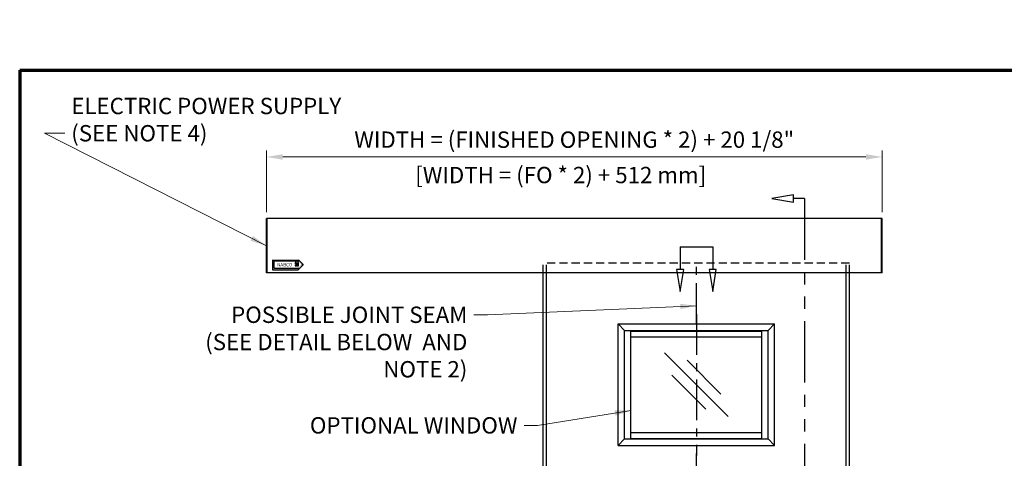
# Model space of a CAD drawing. Extents: x 832.6 to 922.6, y -24.2 to 39.5.
# Drawn here: x 832.6 to 862.8, y 26.1 to 39.5 of the extents above; entities that cross this region are included whole.
import ezdxf
from ezdxf.enums import TextEntityAlignment as Align

# ---------------------------------------------------------------- set-up
doc = ezdxf.new("R2010")
doc.units = 0
doc.header["$MEASUREMENT"] = 0
doc.header["$PDMODE"] = 2
for name, pattern in [('CENTER', [2, 1.25, -0.25, 0.25, -0.25]), ('HIDDEN', [0.375, 0.25, -0.125]), ('PHANTOM', [2.5, 1.25, -0.25, 0.25, -0.25, 0.25, -0.25])]:
    doc.linetypes.add(name, pattern=pattern)
doc.layers.get('0').update_dxf_attribs({"linetype": 'CONTINUOUS'})
doc.layers.get('Defpoints').update_dxf_attribs({"linetype": 'CONTINUOUS'})
for name, color, linetype, lineweight in [('Border', 1, 'CONTINUOUS', 70), ('Dimension', 2, 'CONTINUOUS', 15), ('Object', 7, 'CONTINUOUS', 30), ('PHANTOM', 6, 'PHANTOM', 30)]:
    doc.layers.add(name, color=color, linetype=linetype, lineweight=lineweight)
doc.layers.add('mm', color=2, linetype='CONTINUOUS')
doc.styles.add('Arial', font='arialbd.ttf')
doc.styles.add('Arial Black', font='ariblk.ttf')
doc.styles.get("Standard").update_dxf_attribs({"font": 'arial.ttf'})
doc.dimstyles.new('Nabco Dimension Style - Autocad', dxfattribs={"dimtxt": 0.5, "dimasz": 0.5, "dimexe": 0.2, "dimexo": 0.2, "dimgap": 0.2, "dimtad": 1, "dimrnd": 2e-05, "dimzin": 4, "dimdsep": 46, "dimtxsty": 'Standard', "dimcen": 0, "dimclrd": 256, "dimclre": 256, "dimclrt": 256, "dimadec": 1, "dimazin": 1, "dimtm": 1e-09, "dimtfac": 1, "dimtofl": 0, "dimtmove": 0, "dimatfit": 3, "dimfxl": 0, "dimtolj": 1, "dimtzin": 4, "dimlwd": -1, "dimlwe": -1, "dimarcsym": 0})

# ---------------------------------------------------------------- blocks, each defined once
blk = doc.blocks.new('*D99')
at = {"layer": 'Defpoints', "color": 0}
for p in [(859.021, 35.327), (840.182, 33.441), (859.021, 33.441)]:
    blk.add_point(p, dxfattribs=at)
at = {"layer": 'Dimension'}
for p, q in [((840.182, 33.641), (840.182, 35.527)), ((840.682, 35.327), (858.521, 35.327)), ((859.021, 33.641), (859.021, 35.527))]:
    blk.add_line(p, q, dxfattribs=at)
for points in [[(840.682, 35.41), (840.682, 35.243), (840.182, 35.327)], [(858.521, 35.41), (858.521, 35.243), (859.021, 35.327)]]:
    blk.add_solid(points, dxfattribs=at)
at = {"layer": 'Dimension', "insert": (849.601, 35.855), "char_height": 0.5, "attachment_point": 5}
blk.add_mtext('\\A1;WIDTH = (FINISHED OPENING * 2) + 20 1/8"', dxfattribs=at)

msp = doc.modelspace()

# ---------------------------------------------------------------- hatches: boundary and pattern name
at = {"linetype": 'Continuous'}
h = msp.add_hatch(color=4, dxfattribs=at)
edge = h.paths.add_edge_path()
edge.add_arc((841.147, 32.161), 0.0276, 45, 90)
edge.add_line((841.147, 32.189), (840.377, 32.189))
edge.add_arc((840.377, 32.179), 0.00984, 90, 180)
edge.add_line((840.367, 32.179), (840.367, 31.883))
edge.add_arc((840.377, 31.883), 0.00984, 180, 270)
edge.add_line((840.377, 31.874), (841.147, 31.874))
edge.add_arc((841.147, 31.901), 0.0276, 270, 315)
edge.add_line((841.166, 31.882), (841.309, 32.024))
edge.add_arc((841.302, 32.031), 0.00984, 315, 405)
edge.add_line((841.309, 32.038), (841.166, 32.181))
edge = h.paths.add_edge_path(flags=16)
edge.add_arc((841.13, 32.12), 0.0189, 45, 90)
edge.add_line((841.13, 32.139), (840.423, 32.139))
edge.add_arc((840.423, 32.132), 0.00669, 90, 180)
edge.add_line((840.416, 32.132), (840.416, 31.93))
edge.add_arc((840.423, 31.93), 0.00669, 180, 270)
edge.add_line((840.423, 31.923), (841.13, 31.923))
edge.add_arc((841.13, 31.942), 0.0189, 270, 315)
edge.add_line((841.143, 31.929), (841.241, 32.026))
edge.add_arc((841.236, 32.031), 0.00669, 315, 405)
edge.add_line((841.241, 32.036), (841.143, 32.133))
h = msp.add_hatch(color=4, dxfattribs=at)
h.paths.add_polyline_path([(841.105, 32.094), (841.068, 32.094), (841.068, 32.057, -0.261949)])
h.paths.add_polyline_path([(841.17, 32.094), (841.133, 32.094, -0.261949), (841.17, 32.057)])
h.paths.add_polyline_path([(841.108, 32.091), (841.105, 32.09), (841.112, 32.061), (841.116, 32.062)])
edge = h.paths.add_edge_path()
edge.add_ellipse((841.119, 32.043), major_axis=(0.0456, 0.0122), ratio=0.354167, start_angle=22.1152, end_angle=264.0152)
edge.add_line((841.118, 32.026), (841.118, 32.029))
edge.add_ellipse((841.119, 32.043), major_axis=(0.039, 0.0104), ratio=0.317073, start_angle=29.4924, end_angle=263.0901, ccw=False)
edge.add_line((841.151, 32.058), (841.16, 32.06))
edge = h.paths.add_edge_path()
edge.add_ellipse((841.119, 32.043), major_axis=(0.0456, 0.0122), ratio=0.354167, start_angle=275.9848, end_angle=368.1159)
edge.add_line((841.163, 32.057), (841.121, 32.046))
edge.add_line((841.121, 32.046), (841.118, 32.054))
edge.add_line((841.118, 32.054), (841.114, 32.053))
edge.add_line((841.114, 32.053), (841.116, 32.045))
edge.add_line((841.116, 32.045), (841.083, 32.036))
edge.add_line((841.083, 32.036), (841.084, 32.031))
edge.add_line((841.084, 32.031), (841.117, 32.04))
edge.add_line((841.117, 32.04), (841.128, 31.995))
edge.add_line((841.128, 31.995), (841.135, 31.996))
edge.add_line((841.135, 31.996), (841.122, 32.041))
edge.add_line((841.122, 32.041), (841.158, 32.051))
edge.add_ellipse((841.119, 32.043), major_axis=(0.039, 0.0104), ratio=0.317073, start_angle=276.9099, end_angle=349.3613, ccw=False)
edge.add_line((841.127, 32.032), (841.128, 32.028))
h.paths.add_polyline_path([(841.17, 32.029, -0.261949), (841.133, 31.992), (841.17, 31.992)])
h.paths.add_polyline_path([(841.068, 32.029), (841.068, 31.992), (841.105, 31.992, -0.261949)])

# ---------------------------------------------------------------- linework, layer by layer
at = {"color": 4, "linetype": 'Continuous'}
for p, q in [((840.367, 32.179), (840.367, 31.883)), ((841.179, 32.164), (840.377, 32.164)), ((840.416, 32.132), (840.416, 31.93)), ((841.162, 32.139), (840.423, 32.139)), ((841.31, 32.038), (841.167, 32.181)), ((841.31, 32.024), (841.167, 31.882)), ((840.377, 31.874), (841.148, 31.874)), ((840.423, 31.923), (841.162, 31.923))]:
    msp.add_line(p, q, dxfattribs=at)
at = {"color": 4}
for p, q in [((841.105, 32.094), (841.068, 32.094)), ((841.068, 32.094), (841.068, 32.057)), ((841.068, 32.029), (841.068, 31.992)), ((841.068, 31.992), (841.105, 31.992)), ((841.083, 32.036), (841.116, 32.045)), ((841.083, 32.036), (841.084, 32.031)), ((841.084, 32.031), (841.117, 32.04)), ((841.105, 32.09), (841.108, 32.091)), ((841.105, 32.09), (841.112, 32.061)), ((841.108, 32.091), (841.116, 32.062)), ((841.112, 32.061), (841.116, 32.062)), ((841.114, 32.053), (841.118, 32.054)), ((841.114, 32.053), (841.116, 32.045)), ((841.117, 32.04), (841.128, 31.995)), ((841.118, 32.054), (841.121, 32.046)), ((841.118, 32.029), (841.118, 32.026)), ((841.121, 32.046), (841.163, 32.057)), ((841.122, 32.041), (841.158, 32.051)), ((841.122, 32.041), (841.135, 31.996)), ((841.127, 32.032), (841.128, 32.028)), ((841.128, 31.995), (841.135, 31.996)), ((841.17, 32.094), (841.133, 32.094)), ((841.133, 31.992), (841.17, 31.992)), ((841.151, 32.058), (841.16, 32.06)), ((841.17, 32.057), (841.17, 32.094)), ((841.17, 31.992), (841.17, 32.029))]:
    msp.add_line(p, q, dxfattribs=at)
at = {"color": 4, "linetype": 'Continuous'}
for centre, radius, start, end in [((840.377, 32.154), 0.00984, 90, 180), ((840.423, 32.132), 0.00669, 90, 180), ((840.423, 31.93), 0.00669, 180, 270), ((841.162, 32.12), 0.0189, 45, 90), ((841.162, 31.942), 0.0189, 270, 315), ((841.268, 32.031), 0.00669, 315, 45), ((841.303, 32.031), 0.00984, 315, 45), ((840.377, 31.883), 0.00984, 180, 270), ((841.148, 31.901), 0.0276, 270, 315)]:
    msp.add_arc(centre, radius, start, end, dxfattribs=at)
at = {"color": 4}
for start, end in [(105.6425, 164.3575), (195.6425, 254.3575), (15.6425, 74.3575), (285.6425, 344.3575)]:
    msp.add_arc((841.119, 32.043), 0.0532, start, end, dxfattribs=at)
for major_axis, ratio, start_param, end_param in [((0.0456, 0.0122), 0.354167, 0.385984, 4.607935), ((0.039, 0.0104), 0.317073, 0.514739, 4.591788), ((0.039, 0.0104), 0.317073, -1.450195, -0.185681), ((0.0456, 0.0122), 0.354167, -1.466342, 0.14165)]:
    msp.add_ellipse((841.119, 32.043), major_axis=major_axis, ratio=ratio, start_param=start_param, end_param=end_param, dxfattribs=at)
at = {"layer": 'Border', "color": 1, "lineweight": 70}
for q in [(922.639, 37.984), (832.637, -24.233)]:
    msp.add_line((832.637, 37.984), q, dxfattribs=at)
at = {"layer": 'Object', "linetype": 'Continuous'}
for p, q in [((840.182, 31.781), (840.182, 33.441)), ((859.021, 33.441), (840.182, 33.441)), ((840.206, 31.781), (840.206, 33.441)), ((858.996, 31.781), (858.996, 33.441)), ((859.021, 31.781), (859.021, 33.441)), ((859.021, 31.781), (840.182, 31.781)), ((848.654, 13.226), (848.654, 31.781)), ((848.751, 13.617), (848.751, 31.781)), ((857.922, 13.617), (857.922, 31.781)), ((858.02, 13.617), (858.02, 31.781)), ((851.14, 30.023), (850.944, 30.219)), ((850.944, 30.219), (855.729, 30.219)), ((850.944, 26.508), (850.944, 30.219)), ((855.534, 30.023), (855.729, 30.219)), ((855.729, 26.508), (855.729, 30.219)), ((851.14, 30.023), (855.534, 30.023)), ((851.14, 26.703), (851.14, 30.023)), ((851.335, 26.703), (851.335, 30.023)), ((851.335, 30.004), (855.339, 30.004)), ((851.335, 29.828), (855.339, 29.828)), ((855.339, 26.703), (855.339, 30.023)), ((855.534, 26.703), (855.534, 30.023)), ((852.36, 29.34), (854.313, 27.387)), ((853.051, 29.11), (854.083, 28.077)), ((852.59, 28.649), (853.623, 27.617)), ((851.335, 26.898), (855.339, 26.898)), ((851.14, 26.703), (850.944, 26.508)), ((850.944, 26.508), (855.729, 26.508)), ((851.14, 26.703), (855.534, 26.703)), ((851.335, 26.722), (855.339, 26.722)), ((855.534, 26.703), (855.729, 26.508))]:
    msp.add_line(p, q, dxfattribs=at)
at = {"layer": 'Object', "linetype": 'HIDDEN'}
for p, q in [((848.654, 31.781), (848.654, 32.074)), ((858.02, 32.074), (848.654, 32.074)), ((848.751, 31.781), (848.751, 32.074)), ((857.922, 31.781), (857.922, 32.074)), ((858.02, 31.781), (858.02, 32.074))]:
    msp.add_line(p, q, dxfattribs=at)
at = {"layer": 'Object', "linetype": 'PHANTOM'}
for p, q in [((853.337, 30.219), (853.337, 32.074)), ((853.337, 22.504), (853.337, 26.508))]:
    msp.add_line(p, q, dxfattribs=at)
at = {"layer": 'Object', "linetype": 'CENTER'}
msp.add_line((853.337, 30.524), (853.337, 26.202), dxfattribs=at)
at = {"layer": 'PHANTOM'}
for p, q in [((856.311, 34.167), (855.644, 34.056)), ((855.644, 34.056), (855.644, 34.056)), ((855.644, 34.056), (856.311, 33.945)), ((856.311, 33.945), (856.311, 34.167)), ((856.644, 34.056), (856.311, 34.056)), ((852.838, 32.576), (852.838, 31.881)), ((853.836, 32.576), (853.836, 31.881)), ((852.949, 31.881), (852.727, 31.881)), ((852.727, 31.881), (852.838, 31.215)), ((852.838, 31.215), (852.949, 31.881)), ((853.947, 31.881), (853.725, 31.881)), ((853.725, 31.881), (853.836, 31.215)), ((853.836, 31.215), (853.947, 31.881)), ((852.838, 31.215), (852.838, 31.215)), ((853.836, 31.215), (853.836, 31.215))]:
    msp.add_line(p, q, dxfattribs=at)
at = {"layer": 'PHANTOM', "ltscale": 1.5, "flags": 128}
for points in [[(856.644, 34.056), (856.644, 34.056), (856.644, 12.478), (856.644, 12.478)], [(852.838, 32.576), (852.838, 32.576), (853.836, 32.576), (853.836, 32.576)]]:
    msp.add_lwpolyline(points, dxfattribs=at)

# ---------------------------------------------------------------- texts
at = {"color": 4, "linetype": 'Continuous'}
for s, height, style, width, p in [('NABCO', 0.1083, 'Arial Black', 0.935, (840.744, 32.031)), ('GYRO TECH', 0.0197, 'Arial', 0.63, (841.119, 31.979)), ('TM', 0.00276, 'Arial', 0.7, (841.174, 31.987))]:
    msp.add_text(s, height=height, dxfattribs=dict(at, style=style, width=width)).set_placement(p, align=Align.MIDDLE_CENTER)
at = {"layer": 'Dimension', "char_height": 0.5}
for s, insert, attachment_point in [('\\A1;ELECTRIC POWER SUPPLY\\P(SEE NOTE 4)', (834.214, 35.801), 7), ('POSSIBLE JOINT SEAM\\P(SEE DETAIL BELOW  AND \\PNOTE 2)', (846.331, 30.751), 3), ('\\A1;OPTIONAL WINDOW', (847.864, 27.369), 3)]:
    msp.add_mtext(s, dxfattribs=dict(at, insert=insert, attachment_point=attachment_point))
at = {"layer": 'mm', "insert": (844.737, 35.023), "char_height": 0.5, "width": 9.56938, "attachment_point": 1}
msp.add_mtext('[WIDTH = (FO * 2) + 512 mm]', dxfattribs=at)

# ---------------------------------------------------------------- dimensions: what is measured, and where the dimension line sits
at = {"layer": 'Dimension'}
dim = msp.add_linear_dim(base=(859.021, 35.327), p1=(840.182, 33.441), p2=(859.021, 33.441), text='WIDTH = (FINISHED OPENING * 2) + 20 1/8"', dimstyle='Nabco Dimension Style - Autocad', override={"dimpost": '"'}, dxfattribs=at)
dim.commit()
dim.dimension.update_dxf_attribs({"geometry": '*D99', "text_midpoint": (849.601, 35.855)})

# ---------------------------------------------------------------- leaders
at = {"layer": 'Dimension', "annotation_type": 0, "has_hookline": 1}
for points, hookline_direction, text_width in [([(840.182, 32.611), (833.399, 36.051), (834.014, 36.051)], 0, 9.177), ([(853.343, 30.775), (846.949, 30.501), (846.531, 30.501)], 1, 8.77), ([(851.341, 27.575), (848.482, 27.119), (848.064, 27.119)], 1, 6.749)]:
    msp.add_leader(points, dimstyle='Nabco Dimension Style - Autocad', override={"dimgap": 0.2, "dimtad": 0}, dxfattribs=dict(at, hookline_direction=hookline_direction, text_width=text_width))

doc.saveas('drawing.dxf')
